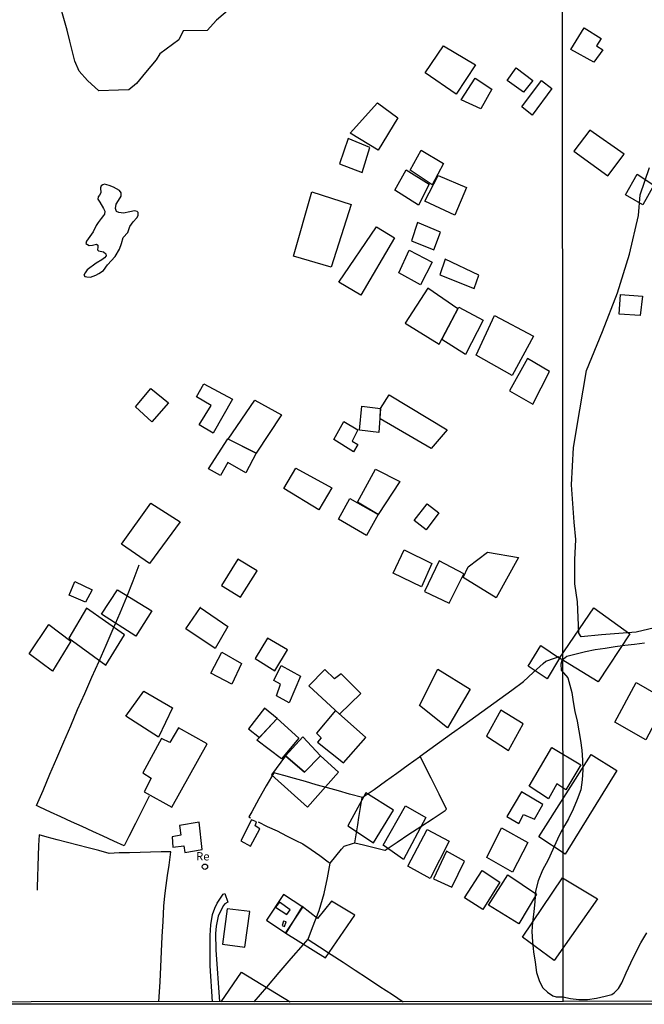
# Model space of a CAD drawing. Units: millimetres. Extents: x 192778 to 195189, y 1654893 to 1657668.
# Drawn here: x 193097 to 193285, y 1654893 to 1655190 of the extents above; entities that cross this region are included whole.
import ezdxf
from ezdxf.enums import TextEntityAlignment as Align

# ---------------------------------------------------------------- set-up
doc = ezdxf.new("R2010")
doc.units = ezdxf.units.MM
for name, color, linetype in [('EDIFICACAO_REFERENCIAL', 50, 'Continuous'), ('IMAGEM', 7, 'Continuous'), ('V-BANHADO', 102, 'Continuous'), ('V-EDIFICACAO', 20, 'Continuous'), ('V-LAGOA', 150, 'Continuous'), ('V-LOTE', 1, 'Continuous'), ('V-NOME_DOS_LOGRADOUROS', 7, 'Continuous'), ('V-REFERENCIA', 44, 'Continuous'), ('X-LIMITE_1000', 7, 'Continuous'), ('X-LIMITE_5000', 7, 'Continuous')]:
    doc.layers.add(name, color=color, linetype=linetype)
doc.styles.add('Arial', font='ARIAL.TTF')
picture_1 = doc.add_image_def('image1.jpg', size_in_pixel=(4017, 4623))

msp = doc.modelspace()

# ---------------------------------------------------------------- linework, layer by layer
at = {"layer": 'EDIFICACAO_REFERENCIAL'}
for points in [[(193263.31, 1655180.59), (193267.28, 1655187.08), (193272.42, 1655183.9), (193271.06, 1655181.74), (193272.93, 1655180.49), (193270.2, 1655176.74)], [(193219.42, 1655173.51), (193224.9, 1655181.7), (193234.5, 1655175.92), (193228.71, 1655167.12)], [(193244.05, 1655171.23), (193246.84, 1655175.06), (193251.81, 1655171.27), (193249.02, 1655167.69)], [(193230.27, 1655165.39), (193234.42, 1655171.91), (193239.45, 1655168.65), (193236.19, 1655162.73)], [(193248.55, 1655163.35), (193254.41, 1655171.25), (193257.57, 1655168.85), (193251.65, 1655160.81)], [(193196.77, 1655155.33), (193204.98, 1655164.5), (193211.12, 1655160), (193205.16, 1655150.24)], [(193274.44, 1655142.52), (193279.34, 1655149.01), (193269.02, 1655156.24), (193264.21, 1655149.96)], [(193196.12, 1655153.79), (193193.58, 1655146.16), (193200.33, 1655143.49), (193202.65, 1655151.03)], [(193214.84, 1655144.16), (193218.2, 1655150.19), (193224.88, 1655146.23), (193221.44, 1655139.8)], [(193210.18, 1655138.19), (193213.67, 1655144.31), (193220.55, 1655139.96), (193217.33, 1655133.69)], [(193219.31, 1655134.86), (193223.33, 1655142.56), (193231.8, 1655139.02), (193228.29, 1655130.68)], [(193279.76, 1655136.78), (193283.27, 1655142.95), (193288.35, 1655139.72), (193284.96, 1655133.76)], [(193185.22, 1655137.64), (193197.07, 1655133.81), (193191.06, 1655114.96), (193179.71, 1655118.3)], [(193204.71, 1655127.1), (193210.09, 1655123.82), (193199.93, 1655106.51), (193193.36, 1655110.39), (193204.71, 1655127.1)], [(193217.05, 1655128.45), (193215.24, 1655122.9), (193222.02, 1655120.18), (193224.03, 1655125.53)], [(193211.45, 1655113.29), (193214.57, 1655120.09), (193221.52, 1655116.43), (193218.01, 1655109.59)], [(193225.43, 1655117.37), (193223.77, 1655112.67), (193234.17, 1655108.53), (193235.57, 1655112.52)], [(193213.37, 1655098.09), (193223.64, 1655091.73), (193229.26, 1655102.38), (193220.21, 1655108.57)], [(193278.28, 1655106.73), (193284.88, 1655106.25), (193284.18, 1655100.41), (193277.9, 1655100.74)], [(193224.37, 1655093.11), (193229.54, 1655102.93), (193236.81, 1655098.95), (193231.56, 1655088.65)], [(193234.74, 1655088.38), (193240.3, 1655100.37), (193252.06, 1655094.1), (193245.59, 1655082.33)], [(193244.77, 1655077.64), (193251.88, 1655073.62), (193256.83, 1655083.51), (193250.18, 1655087.38)], [(193132.07, 1655072.85), (193136.66, 1655078.41), (193142.02, 1655074.04), (193136.93, 1655068.31)], [(193151.24, 1655067.43), (193154.82, 1655073.2), (193150.42, 1655075.88), (193152.64, 1655079.81), (193161.31, 1655075.14), (193155.43, 1655064.94)], [(193205.93, 1655072.36), (193208.51, 1655076.41), (193226, 1655065.93), (193221.19, 1655060.25), (193205.76, 1655069.19), (193205.93, 1655072.36)], [(193167.97, 1655074.89), (193176.03, 1655070.41), (193168.41, 1655058.88), (193159.95, 1655063.11), (193167.97, 1655074.89)], [(193199.62, 1655065.83), (193200.26, 1655073), (193205.93, 1655072.36), (193205.39, 1655065.11)], [(193191.8, 1655062.99), (193194.85, 1655068.42), (193199.03, 1655065.86), (193197.36, 1655062.47), (193199.03, 1655061.46), (193197.73, 1655059.22)], [(193154.02, 1655054.13), (193159.85, 1655063.16), (193168.41, 1655058.88), (193165.32, 1655052.94), (193159.85, 1655056.03), (193157.71, 1655052.11)], [(193176.77, 1655048.23), (193180.34, 1655054.3), (193191.25, 1655048.4), (193187.32, 1655041.79)], [(193204.44, 1655053.99), (193211.75, 1655050.34), (193205.23, 1655040.4), (193198.95, 1655044.04), (193204.44, 1655053.99)], [(193127.79, 1655031.42), (193136.7, 1655043.82), (193145.48, 1655038.2), (193136.28, 1655025.57)], [(193193.29, 1655038.91), (193196.62, 1655045.16), (193205.23, 1655040.4), (193201.69, 1655034.07)], [(193216.01, 1655038.51), (193219.97, 1655043.54), (193223.51, 1655040.89), (193219.72, 1655035.74)], [(193209.69, 1655022.69), (193213.08, 1655029.71), (193221.38, 1655025.63), (193218.24, 1655018.52)], [(193230.78, 1655021.33), (193232.38, 1655024.63), (193238.14, 1655028.97), (193247.54, 1655027.36), (193240.8, 1655015.25)], [(193157.93, 1655018.99), (193163.71, 1655015.39), (193168.69, 1655023.42), (193162.9, 1655026.94)], [(193219.19, 1655017.17), (193226.64, 1655013.59), (193230.99, 1655022.43), (193223.63, 1655026.42)], [(193112.07, 1655016.06), (193113.79, 1655020.14), (193118.94, 1655017.64), (193116.92, 1655013.95)], [(193121.84, 1655010.27), (193126.63, 1655017.66), (193136.94, 1655011.33), (193132.18, 1655003.63)], [(193117.26, 1655012.14), (193111.91, 1655003.06), (193123.07, 1654994.94), (193128.75, 1655004.07)], [(193151.53, 1655012.37), (193159.84, 1655006.6), (193156.03, 1654999.98), (193147.19, 1655005.88), (193151.65, 1655012.29)], [(193270.18, 1655012.2), (193281.11, 1655004.34), (193271.49, 1654989.93), (193259.89, 1654997.01), (193270.18, 1655012.2)], [(193099.94, 1654998.37), (193105.9, 1655007.21), (193112.52, 1655002.13), (193107.01, 1654993.09)], [(193171.82, 1655003.07), (193168.15, 1654996.93), (193174.07, 1654993.19), (193177.83, 1654999.58)], [(193154.8, 1654992.5), (193158.05, 1654998.81), (193163.98, 1654995.4), (193161.13, 1654989.18)], [(193250.45, 1654994.65), (193254.25, 1655000.82), (193259.88, 1654997), (193256.11, 1654990.82)], [(193173.75, 1654990.33), (193175.98, 1654994.82), (193181.79, 1654991.59), (193178.38, 1654983.6), (193174.52, 1654985.67), (193175.73, 1654989.22)], [(193193.53, 1654980.19), (193199.95, 1654986.34), (193194.03, 1654992.36), (193192.05, 1654990.8), (193189.15, 1654993.58), (193184.31, 1654988.7), (193193.53, 1654980.19)], [(193217.64, 1654982.81), (193223.23, 1654993.74), (193232.96, 1654987.67), (193226.15, 1654976)], [(193276.52, 1654977.71), (193283, 1654989.67), (193292.22, 1654984.38), (193285.94, 1654972.41)], [(193134.54, 1654987.1), (193143.21, 1654982.05), (193138.98, 1654973.26), (193129.12, 1654979.52), (193134.54, 1654987.1)], [(193174.74, 1654978.8), (193170.96, 1654981.94), (193166.08, 1654975.71), (193169.43, 1654973.14)], [(193186.62, 1654974.45), (193188.06, 1654973.04), (193186.9, 1654971.69), (193194.72, 1654965.51), (193201.51, 1654973.14), (193192.38, 1654981.25)], [(193242.2, 1654981.35), (193237.82, 1654973.53), (193244.5, 1654969.15), (193248.87, 1654977.21)], [(193168.61, 1654972.35), (193174.74, 1654978.8), (193181.28, 1654972.93), (193176.01, 1654966.72)], [(193187.86, 1654967.64), (193182.49, 1654973.27), (193177.29, 1654967.59), (193182.99, 1654962.67)], [(193250.7, 1654958.46), (193257.52, 1654970.11), (193266.31, 1654964.84), (193261.81, 1654957.38), (193259.07, 1654959.12), (193256.57, 1654954.62)], [(193183.93, 1654952.09), (193193.28, 1654962.65), (193187.86, 1654967.64), (193182.99, 1654962.67), (193177.29, 1654967.59), (193173.01, 1654961.87)], [(193253.68, 1654943.19), (193269.45, 1654967.97), (193277.18, 1654963.21), (193261.55, 1654937.91)], [(193248.46, 1654956.73), (193244.03, 1654949.32), (193247.63, 1654947.2), (193248.97, 1654949.9), (193252.36, 1654948.45), (193254.84, 1654952.92)], [(193196.03, 1654946.53), (193203.79, 1654941.36), (193209.79, 1654951.23), (193201.49, 1654956.46)], [(193206.72, 1654940.66), (193213.43, 1654952.47), (193219.61, 1654948.98), (193212.89, 1654936.36)], [(193145.66, 1654943.67), (193143.06, 1654943.16), (193143.31, 1654940.05), (193146.58, 1654940.46), (193146.9, 1654938.47), (193152.19, 1654939.38), (193151.22, 1654947.58), (193145.33, 1654946.57)], [(193214.19, 1654934.3), (193219.97, 1654945.39), (193226.56, 1654941.82), (193220.88, 1654930.64)], [(193238, 1654936.91), (193242.43, 1654945.87), (193250.31, 1654941.43), (193245.69, 1654932.48)], [(193225.77, 1654938.8), (193221.9, 1654930.51), (193227.37, 1654927.96), (193231.21, 1654935.85)], [(193231.2, 1654924.75), (193236.53, 1654932.99), (193241.88, 1654929.49), (193236.74, 1654921.26)], [(193238.45, 1654922.58), (193244.26, 1654931.66), (193252.96, 1654925.88), (193252.96, 1654925.88), (193247.66, 1654916.94)], [(193248.67, 1654912.91), (193260.78, 1654930.85), (193271.29, 1654924.43), (193258.3, 1654905.91)], [(193177.51, 1654914.39), (193182.5, 1654921.96), (193176.64, 1654925.82), (193171.5, 1654918.03), (193177.36, 1654914.16)], [(193177.36, 1654914.16), (193189.34, 1654906.63), (193198.21, 1654919.56), (193191.12, 1654923.75), (193186.88, 1654918.49), (193182.24, 1654922.13), (193177.36, 1654914.16)]]:
    msp.add_lwpolyline(points, close=True, dxfattribs=at)
msp.add_lwpolyline([(193157.87, 1654893.4), (193164.03, 1654902.4), (193178.7, 1654893.41)], dxfattribs=at)
at = {"layer": 'V-BANHADO'}
for points in [[(193163.16, 1655195.19), (193156.5, 1655189.48), (193153.67, 1655186.36), (193146.43, 1655186.23), (193145.12, 1655183.51), (193139.39, 1655179.27), (193138.25, 1655177.43), (193135.08, 1655173.7), (193132.32, 1655170.32), (193130.01, 1655168.42), (193126.91, 1655168.3), (193120.94, 1655168.16), (193117.6, 1655171.29), (193115.09, 1655174.06), (193113.78, 1655177.12), (193112.23, 1655183.12), (193111.4, 1655186.37), (193109.79, 1655192.08)], [(193266.41, 1655003.43), (193265.74, 1655004.58), (193265.29, 1655013.98), (193264.45, 1655019.42), (193264.45, 1655026.7), (193264.77, 1655032.85), (193264.32, 1655038.06), (193263.48, 1655049.36), (193264.12, 1655060.53), (193265.99, 1655071.96), (193268.05, 1655083.84), (193272.88, 1655095.53), (193277.32, 1655107.22), (193280.99, 1655118.91), (193283.7, 1655130.53), (193284.22, 1655136.74), (193286.99, 1655144.98)], [(193293.59, 1655007.38), (193282.96, 1655004.84), (193272.52, 1655004.04), (193266.41, 1655003.43)]]:
    msp.add_lwpolyline(points, dxfattribs=at)
at = {"layer": 'V-EDIFICACAO'}
for points in [[(193139.9, 1654972.81), (193134.21, 1654962.43), (193136.79, 1654960.83), (193134.69, 1654956.78), (193143.03, 1654952.1), (193153.66, 1654971.2), (193145.05, 1654976.04), (193142.39, 1654971.61), (193139.9, 1654972.81)], [(193167.05, 1654948.28), (193163.84, 1654941.97), (193166.75, 1654940.37), (193169.5, 1654945.54), (193168.08, 1654946.51), (193168.5, 1654947.65), (193167.05, 1654948.28)], [(193159.66, 1654921.45), (193158.24, 1654910.83), (193164.99, 1654909.86), (193166.56, 1654920.64), (193159.66, 1654921.45)], [(193175.41, 1654923.46), (193174.26, 1654921.94), (193177.71, 1654919.7), (193178.63, 1654921.2), (193175.41, 1654923.46)], [(193176.66, 1654917.78), (193176.23, 1654916.43), (193176.94, 1654916.16), (193177.43, 1654917.56), (193176.66, 1654917.78)]]:
    msp.add_lwpolyline(points, close=True, dxfattribs=at)
msp.add_circle((193152.98, 1654934.16), 0.801, dxfattribs=at)
at = {"layer": 'V-LAGOA'}
msp.add_lwpolyline([(193121.01, 1655113.01), (193122.4, 1655113.97), (193123.64, 1655115.61), (193125.89, 1655118.12), (193127.23, 1655120.37), (193127.82, 1655122.07), (193128.32, 1655123.87), (193129.7, 1655125.45), (193130.32, 1655127.17), (193131.37, 1655128.61), (193132.44, 1655129.78), (193132.87, 1655130.58), (193132.8, 1655131.39), (193132.51, 1655131.78), (193131.7, 1655131.92), (193130.34, 1655131.68), (193128.46, 1655131.26), (193126.98, 1655131.39), (193126.34, 1655131.74), (193125.98, 1655132.6), (193126.24, 1655133.97), (193126.87, 1655135.09), (193127.73, 1655136.34), (193127.76, 1655137.41), (193127.21, 1655138.04), (193125.44, 1655139.07), (193124.11, 1655139.57), (193122.7, 1655139.93), (193122.17, 1655139.82), (193121.67, 1655139.46), (193121.48, 1655138.84), (193121.6, 1655137.32), (193121.21, 1655136.65), (193120.8, 1655136.13), (193120.71, 1655135.43), (193121.24, 1655134.53), (193122.43, 1655132.62), (193122.79, 1655131.86), (193122.71, 1655130.91), (193122.41, 1655130.54), (193121.66, 1655129.61), (193120.8, 1655128.4), (193120.23, 1655127.47), (193119.25, 1655125.57), (193117.25, 1655122.78), (193117.11, 1655122.09), (193118.06, 1655121.45), (193119.09, 1655121.54), (193120.24, 1655121.9), (193120.66, 1655121.59), (193120.71, 1655121.24), (193120.66, 1655121.03), (193120.61, 1655120.17), (193120.88, 1655119.87), (193122.35, 1655119.57), (193123.14, 1655118.93), (193123.16, 1655118.32), (193122.74, 1655117.81), (193121.94, 1655117.19), (193120.2, 1655116.11), (193117.46, 1655114.11), (193116.82, 1655113.28), (193116.5, 1655112.49), (193116.74, 1655112.15), (193117.41, 1655111.99), (193118.46, 1655111.97), (193120.09, 1655112.49), (193121.01, 1655113.01)], close=True, dxfattribs=at)
msp.add_lwpolyline([(193285.45, 1655001.54), (193282.51, 1655001.18), (193279.57, 1655000.82), (193276.61, 1655000.41), (193273.63, 1655000), (193270.65, 1654999.59), (193267.67, 1654998.91), (193262.07, 1654997.5), (193260.56, 1654996.35), (193260.25, 1654995.24), (193260.39, 1654993.47), (193262.43, 1654991.15), (193263.57, 1654986.73), (193264.04, 1654983.83), (193264.51, 1654980.93), (193265.15, 1654978.06), (193265.75, 1654975.16), (193266.22, 1654972.22), (193266.65, 1654969.27), (193266.81, 1654966.32), (193266.87, 1654963.35), (193266.71, 1654960.33), (193266.26, 1654957.38), (193265.23, 1654954.43), (193263.99, 1654951.51), (193262.57, 1654948.61), (193261.46, 1654946.7), (193260.93, 1654945.76), (193260.33, 1654944.73), (193259.3, 1654942.42), (193257.82, 1654939.38), (193256.43, 1654936.25), (193254.76, 1654933.11), (193253.47, 1654929.93), (193252.68, 1654926.77), (193252.46, 1654923.7), (193252.15, 1654920.59), (193251.7, 1654917.48), (193251.58, 1654914.61), (193251.7, 1654911.55), (193252.08, 1654908.46), (193252.53, 1654905.37), (193252.98, 1654902.28), (193253.81, 1654899.53), (193254.84, 1654897.62), (193256.22, 1654896.28), (193257.84, 1654895.25), (193258.84, 1654894.96), (193260.87, 1654894.89), (193263.2, 1654894.45), (193265.74, 1654894.1), (193268.3, 1654894.09), (193270.99, 1654894.53), (193273.68, 1654895.13), (193275.69, 1654895.62), (193276.37, 1654896.09), (193277.62, 1654897.42), (193278.69, 1654899.17), (193279.96, 1654902.15), (193281.33, 1654905.13), (193282.83, 1654908.13), (193284.44, 1654911.15), (193286.19, 1654914.17)], dxfattribs=at)
at = {"layer": 'V-LOTE'}
for points in [[(193136.13, 1654955.41), (193134.01, 1654951.16), (193132.01, 1654947.2), (193130.01, 1654943.24), (193128.65, 1654940.44), (193125.49, 1654941.88), (193122.33, 1654943.34), (193119.14, 1654944.8), (193115.95, 1654946.26), (193112.76, 1654947.72), (193109.57, 1654949.18), (193106.38, 1654950.64), (193103.19, 1654952.1), (193102.17, 1654952.59), (193104.16, 1654957.18), (193106.25, 1654962.05), (193108.34, 1654966.92), (193110.43, 1654971.79), (193112.53, 1654976.66), (193114.6, 1654981.53), (193116.76, 1654986.4), (193118.92, 1654991.27), (193121.08, 1654996.14), (193123.24, 1655001.01), (193125.34, 1655005.86), (193127.44, 1655010.71), (193129.44, 1655015.56), (193131.34, 1655020.41), (193133.13, 1655025.19)], [(193198.15, 1654941.33), (193199.03, 1654946.78), (193199.41, 1654949.01), (193199.75, 1654951.41), (193200.41, 1654955), (193203.98, 1654957.47), (193207.41, 1654959.94), (193210.84, 1654962.4), (193214.27, 1654964.86), (193217.7, 1654967.32), (193217.84, 1654967.44), (193223.69, 1654971.69), (193227.36, 1654974.32), (193231.03, 1654976.95), (193234.65, 1654979.56), (193238.27, 1654982.17), (193241.88, 1654984.78), (193245.52, 1654987.39), (193249.04, 1654990), (193251.9, 1654992.7), (193254.9, 1654995.4), (193255.73, 1654996.17), (193258.33, 1654997.06), (193259.8, 1654997.59)], [(193167.84, 1654893.4), (193171.6, 1654897.87), (193175.33, 1654902.28), (193179, 1654906.5), (193182.69, 1654910.7), (193184.09, 1654912.26), (193185.43, 1654915.85), (193187.38, 1654921), (193188.92, 1654926.04), (193189.9, 1654930.76), (193190.71, 1654935.27), (193194.16, 1654939.43), (193194.97, 1654940.39), (193197.49, 1654941.2), (193198.15, 1654941.33), (193200.82, 1654940.71), (193203.96, 1654939.94), (193207.19, 1654939.17), (193207.36, 1654939.11), (193210.9, 1654941.51), (193214.47, 1654943.92), (193218.11, 1654946.33), (193221.75, 1654948.74), (193225.39, 1654951.15), (193225.82, 1654951.47), (193223.58, 1654956), (193221.15, 1654960.87), (193218.7, 1654965.74), (193217.84, 1654967.44)], [(193200.44, 1654955.02), (193196.56, 1654956.05), (193193.23, 1654956.99), (193189.88, 1654957.93), (193186.53, 1654958.87), (193183.3, 1654959.81), (193180.02, 1654960.73), (193176.81, 1654961.67), (193173.79, 1654962.49), (193172.29, 1654960.1), (193171.44, 1654958.57), (193169.27, 1654954.65), (193167.08, 1654950.74), (193166.23, 1654949.23), (193166.67, 1654948.89)], [(193169.06, 1654947.71), (193171.77, 1654946.3), (193174.79, 1654944.93), (193177.58, 1654943.51), (193180.39, 1654942.09), (193182.49, 1654941.06), (193184.96, 1654939.34), (193187.57, 1654937.5), (193190.12, 1654935.65), (193190.71, 1654935.25)], [(193139.11, 1654893.38), (193139.44, 1654899.42), (193139.66, 1654903.98), (193139.88, 1654908.54), (193140.09, 1654913.1), (193140.37, 1654917.66), (193140.56, 1654922.22), (193140.87, 1654925.33), (193141.3, 1654928.44), (193141.73, 1654931.55), (193142.16, 1654934.66), (193142.69, 1654938.67), (193139.76, 1654938.66), (193136.59, 1654938.55), (193133.42, 1654938.44), (193130.25, 1654938.33), (193127.11, 1654938.29), (193124.07, 1654938.16), (193120.95, 1654939.01), (193117.74, 1654939.83), (193114.63, 1654940.65), (193111.54, 1654941.47), (193108.45, 1654942.29), (193105.36, 1654943.11), (193102.96, 1654943.74), (193102.84, 1654940.59), (193102.72, 1654937.44), (193102.62, 1654934.29), (193102.52, 1654931.14), (193102.42, 1654927.99), (193102.37, 1654927.08)], [(193184.06, 1654912.23), (193187.5, 1654909.96), (193191.07, 1654907.64), (193194.64, 1654905.32), (193198.25, 1654902.91), (193201.98, 1654900.5), (193205.67, 1654898.04), (193209.48, 1654895.58), (193212.74, 1654893.43)]]:
    msp.add_lwpolyline(points, dxfattribs=at)
at = {"layer": 'V-REFERENCIA'}
msp.add_lwpolyline([(193155.25, 1654893.39), (193154.53, 1654904.22), (193154.55, 1654913.4), (193154.73, 1654916.65), (193155.28, 1654919.79), (193155.93, 1654921.68), (193156.66, 1654923.21), (193158.51, 1654925.84), (193159.02, 1654926.06), (193159.9, 1654923.42), (193158.95, 1654922.93), (193158.52, 1654922.38), (193157.01, 1654919.28), (193156.35, 1654916.23), (193156.13, 1654914.03), (193156.3, 1654909.04), (193157.35, 1654893.4)], dxfattribs=at)
at = {"layer": 'X-LIMITE_1000'}
msp.add_line((193260.96, 1654893.42), (193259.25, 1657664.88), dxfattribs=at)
at = {"layer": 'X-LIMITE_5000'}
msp.add_lwpolyline([(192777.77, 1657664.62), (193259.25, 1657664.92), (193740.74, 1657665.21), (194222.22, 1657665.47), (194703.7, 1657665.72), (195185.18, 1657665.94), (195185.42, 1657111.65), (195185.67, 1656557.36), (195185.91, 1656003.06), (195186.16, 1655448.77), (195186.4, 1654894.48), (194705.04, 1654894.26), (194223.68, 1654894.01), (193742.32, 1654893.75), (193260.96, 1654893.46), (192779.6, 1654893.16), (192779.23, 1655447.45), (192778.87, 1656001.74), (192778.5, 1656556.03), (192778.14, 1657110.33), (192777.77, 1657664.62)], dxfattribs=at)

# ---------------------------------------------------------------- texts
at = {"layer": 'V-NOME_DOS_LOGRADOUROS', "style": 'Arial'}
msp.add_text('Re', height=2.5, dxfattribs=at).set_placement((193150.3, 1654935.26), align=Align.BOTTOM_LEFT)

# ---------------------------------------------------------------- referenced raster images: frames only (the image files are external)
at = {"layer": 'IMAGEM'}
image = msp.add_image(picture_1, insert=(192777.76, 1654892.66), size_in_units=(2411.31, 2775.08), dxfattribs=at)
image.dxf.flags = 7

doc.saveas('drawing.dxf')
